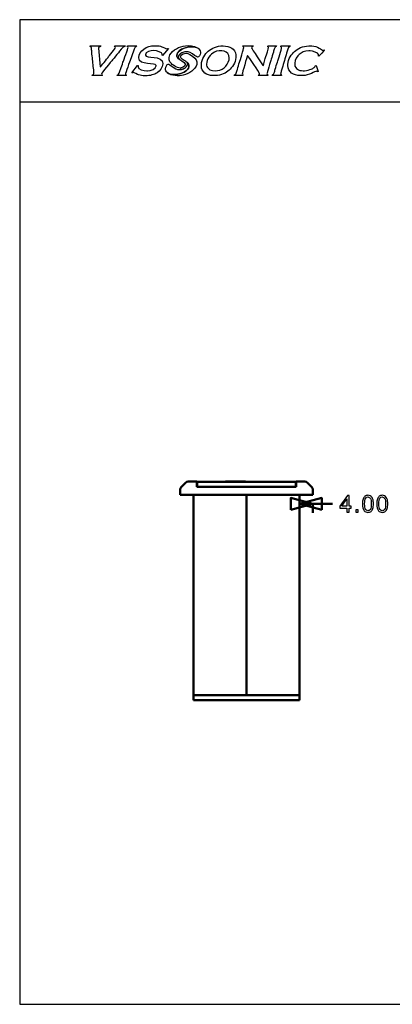
# Model space of a CAD drawing. Units: centimetres. Extents: x -40.5 to 21, y -14.8 to 14.8.
# Drawn here: x -21 to -9.8, y -14.8 to 14.8 of the extents above; entities that cross this region are included whole.
import ezdxf

# ---------------------------------------------------------------- set-up
doc = ezdxf.new("R2010")
doc.units = ezdxf.units.CM
doc.header["$MEASUREMENT"] = 0
doc.layers.add('layer 1', color=7, linetype='Continuous')

msp = doc.modelspace()

# ---------------------------------------------------------------- linework, layer by layer
at = {"layer": 'layer 1'}
msp.add_lwpolyline([(-21, -14.84849), (21, -14.84849), (21, 14.84849), (-21, 14.84849), (-21, -14.84849)], close=True, dxfattribs=at)
at = {"layer": 'layer 1', "color": 254}
msp.add_lwpolyline([(-21, 12.37375), (21, 12.37375), (21, 14.84849), (-21, 14.84849), (-21, 12.37375)], close=True, dxfattribs=at)
at = {"layer": 'layer 1'}
for points, knots in [([(-17.82284, 14.06015), (-17.82284, 14.06015), (-18.13164, 14.05989), (-18.13164, 14.05989), (-18.13164, 14.05989), (-18.13164, 14.05989), (-18.14175, 14.04038), (-18.14175, 14.04038), (-18.14175, 14.04038), (-18.12621, 14.03295), (-18.10704, 14.03384), (-18.10704, 14.01076), (-18.10704, 14.01076), (-18.10704, 13.98646), (-18.30581, 13.75183), (-18.33513, 13.71289), (-18.33513, 13.71289), (-18.36452, 13.67391), (-18.54806, 13.44124), (-18.56909, 13.42582), (-18.56909, 13.42582), (-18.56909, 13.42582), (-18.62216, 13.98579), (-18.62216, 13.98579), (-18.62216, 13.98579), (-18.62216, 13.98579), (-18.61826, 13.99111), (-18.61826, 13.99111), (-18.61826, 13.99111), (-18.61826, 14.04592), (-18.55783, 14.01838), (-18.55438, 14.05989), (-18.55438, 14.05989), (-18.55438, 14.05989), (-18.86403, 14.05989), (-18.86403, 14.05989), (-18.86403, 14.05989), (-18.8789, 14.05989), (-18.87764, 14.05413), (-18.87879, 14.04023), (-18.87879, 14.04023), (-18.8368, 14.03046), (-18.84066, 14.00872), (-18.83505, 13.96599), (-18.83505, 13.96599), (-18.83063, 13.93199), (-18.82613, 13.89315), (-18.82476, 13.8583), (-18.82476, 13.8583), (-18.82275, 13.80724), (-18.80922, 13.70129), (-18.80131, 13.65075), (-18.80131, 13.65075), (-18.79009, 13.57948), (-18.78849, 13.5091), (-18.78013, 13.436), (-18.78013, 13.436), (-18.77221, 13.36677), (-18.7608, 13.30397), (-18.7608, 13.2243), (-18.7608, 13.2243), (-18.7608, 13.18435), (-18.81677, 13.19439), (-18.82472, 13.16038), (-18.82472, 13.16038), (-18.82472, 13.16038), (-18.51012, 13.16038), (-18.51012, 13.16038), (-18.51012, 13.16038), (-18.51012, 13.16038), (-18.50607, 13.18027), (-18.50607, 13.18027), (-18.50607, 13.18027), (-18.51922, 13.18331), (-18.53468, 13.18766), (-18.53468, 13.2046), (-18.53468, 13.2046), (-18.53468, 13.23994), (-18.23926, 13.58896), (-18.19674, 13.63838), (-18.19674, 13.63838), (-18.13584, 13.70917), (-18.08199, 13.78011), (-18.02216, 13.85213), (-18.02216, 13.85213), (-17.98456, 13.89735), (-17.89088, 14.03882), (-17.82796, 14.04053), (-17.82796, 14.04053), (-17.82796, 14.04053), (-17.82284, 14.06015), (-17.82284, 14.06015)], [0, 0, 0, 0, 0.04166667, 0.04166667, 0.04166667, 0.04166667, 0.08333333, 0.08333333, 0.08333333, 0.08333333, 0.125, 0.125, 0.125, 0.125, 0.16666667, 0.16666667, 0.16666667, 0.16666667, 0.20833333, 0.20833333, 0.20833333, 0.20833333, 0.25, 0.25, 0.25, 0.25, 0.29166667, 0.29166667, 0.29166667, 0.29166667, 0.33333333, 0.33333333, 0.33333333, 0.33333333, 0.375, 0.375, 0.375, 0.375, 0.41666667, 0.41666667, 0.41666667, 0.41666667, 0.45833333, 0.45833333, 0.45833333, 0.45833333, 0.5, 0.5, 0.5, 0.5, 0.54166667, 0.54166667, 0.54166667, 0.54166667, 0.58333333, 0.58333333, 0.58333333, 0.58333333, 0.625, 0.625, 0.625, 0.625, 0.66666667, 0.66666667, 0.66666667, 0.66666667, 0.70833333, 0.70833333, 0.70833333, 0.70833333, 0.75, 0.75, 0.75, 0.75, 0.79166667, 0.79166667, 0.79166667, 0.79166667, 0.83333333, 0.83333333, 0.83333333, 0.83333333, 0.875, 0.875, 0.875, 0.875, 0.91666667, 0.91666667, 0.91666667, 0.91666667, 1, 1, 1, 1]), ([(-17.81213, 13.2046), (-17.81213, 13.22378), (-17.67438, 13.60311), (-17.65628, 13.64845), (-17.65628, 13.64845), (-17.62841, 13.71824), (-17.60188, 13.79843), (-17.57802, 13.87004), (-17.57802, 13.87004), (-17.56513, 13.90865), (-17.55324, 13.94547), (-17.53841, 13.98282), (-17.53841, 13.98282), (-17.51106, 14.05175), (-17.49107, 14.01199), (-17.46806, 14.05989), (-17.46806, 14.05989), (-17.46806, 14.05989), (-17.75316, 14.05989), (-17.75316, 14.05989), (-17.75316, 14.05989), (-17.75316, 14.05989), (-17.75866, 14.04042), (-17.75866, 14.04042), (-17.75866, 14.04042), (-17.74093, 14.03117), (-17.72856, 14.03276), (-17.72856, 14.00582), (-17.72856, 14.00582), (-17.72856, 13.99181), (-17.86613, 13.61872), (-17.88396, 13.56644), (-17.88396, 13.56644), (-17.9092, 13.49241), (-17.93785, 13.4237), (-17.96241, 13.34998), (-17.96241, 13.34998), (-17.97545, 13.31077), (-17.98534, 13.27777), (-18.00043, 13.24054), (-18.00043, 13.24054), (-18.02911, 13.16964), (-18.0646, 13.19803), (-18.06772, 13.16038), (-18.06772, 13.16038), (-18.06772, 13.16038), (-17.78757, 13.16038), (-17.78757, 13.16038), (-17.78757, 13.16038), (-17.78757, 13.16038), (-17.78292, 13.17525), (-17.78292, 13.17525), (-17.78292, 13.17525), (-17.78947, 13.18443), (-17.81213, 13.19658), (-17.81213, 13.2046)], [0, 0, 0, 0, 0.06666667, 0.06666667, 0.06666667, 0.06666667, 0.13333333, 0.13333333, 0.13333333, 0.13333333, 0.2, 0.2, 0.2, 0.2, 0.26666667, 0.26666667, 0.26666667, 0.26666667, 0.33333333, 0.33333333, 0.33333333, 0.33333333, 0.4, 0.4, 0.4, 0.4, 0.46666667, 0.46666667, 0.46666667, 0.46666667, 0.53333333, 0.53333333, 0.53333333, 0.53333333, 0.6, 0.6, 0.6, 0.6, 0.66666667, 0.66666667, 0.66666667, 0.66666667, 0.73333333, 0.73333333, 0.73333333, 0.73333333, 0.8, 0.8, 0.8, 0.8, 0.86666667, 0.86666667, 0.86666667, 0.86666667, 1, 1, 1, 1]), ([(-16.50839, 13.97506), (-16.5237, 13.9847), (-16.51065, 13.98288), (-16.52148, 13.98288), (-16.52148, 13.98288), (-16.53577, 13.98288), (-16.53435, 13.97324), (-16.55515, 13.97324), (-16.55515, 13.97324), (-16.55515, 13.97324), (-16.56478, 13.97324), (-16.56478, 13.97324), (-16.56478, 13.97324), (-16.58049, 13.97324), (-16.68506, 14.02338), (-16.71574, 14.03389), (-16.71574, 14.03389), (-16.76773, 14.05174), (-16.82409, 14.06461), (-16.89179, 14.06461), (-16.89179, 14.06461), (-16.89179, 14.06461), (-16.94469, 14.06461), (-16.94469, 14.06461), (-16.94469, 14.06461), (-17.16349, 14.06461), (-17.4064, 13.91278), (-17.4064, 13.70394), (-17.4064, 13.70394), (-17.4064, 13.70394), (-17.4064, 13.69431), (-17.4064, 13.69431), (-17.4064, 13.69431), (-17.4064, 13.45292), (-16.88699, 13.57029), (-16.88699, 13.46347), (-16.88699, 13.46347), (-16.88699, 13.46347), (-16.88699, 13.45867), (-16.88699, 13.45867), (-16.88699, 13.45867), (-16.88699, 13.36323), (-17.04056, 13.30477), (-17.14669, 13.30477), (-17.14669, 13.30477), (-17.14669, 13.30477), (-17.16593, 13.30477), (-17.16593, 13.30477), (-17.16593, 13.30477), (-17.25486, 13.30477), (-17.43043, 13.35429), (-17.43043, 13.4298), (-17.43043, 13.4298), (-17.43043, 13.44638), (-17.42687, 13.44842), (-17.42563, 13.46347), (-17.42563, 13.46347), (-17.42563, 13.46347), (-17.44468, 13.46885), (-17.44468, 13.46885), (-17.44468, 13.46885), (-17.44468, 13.46885), (-17.61593, 13.24925), (-17.61593, 13.24925), (-17.61593, 13.24925), (-17.61593, 13.24925), (-17.59866, 13.24248), (-17.59866, 13.24248), (-17.59866, 13.24248), (-17.59211, 13.24576), (-17.57306, 13.25666), (-17.5651, 13.25666), (-17.5651, 13.25666), (-17.56434, 13.25666), (-17.43879, 13.1922), (-17.41189, 13.18384), (-17.41189, 13.18384), (-17.3587, 13.16726), (-17.28969, 13.15566), (-17.21883, 13.15566), (-17.21883, 13.15566), (-17.21883, 13.15566), (-17.20919, 13.15566), (-17.20919, 13.15566), (-17.20919, 13.15566), (-17.06852, 13.15566), (-16.94076, 13.19191), (-16.85525, 13.24896), (-16.85525, 13.24896), (-16.78086, 13.29859), (-16.68498, 13.40133), (-16.68498, 13.52117), (-16.68498, 13.52117), (-16.68498, 13.52117), (-16.68498, 13.52597), (-16.68498, 13.52597), (-16.68498, 13.52597), (-16.68498, 13.79673), (-17.20919, 13.65817), (-17.20919, 13.78087), (-17.20919, 13.78087), (-17.20919, 13.78087), (-17.20919, 13.78567), (-17.20919, 13.78567), (-17.20919, 13.78567), (-17.20919, 13.87573), (-17.05431, 13.91555), (-16.94952, 13.91555), (-16.94952, 13.91555), (-16.86932, 13.91555), (-16.69942, 13.86243), (-16.69942, 13.80491), (-16.69942, 13.80491), (-16.69942, 13.80491), (-16.69942, 13.80011), (-16.69942, 13.80011), (-16.69942, 13.80011), (-16.69942, 13.78713), (-16.70171, 13.78684), (-16.70425, 13.77608), (-16.70425, 13.77608), (-16.70425, 13.77608), (-16.68876, 13.76557), (-16.68876, 13.76557), (-16.68876, 13.76557), (-16.68876, 13.76557), (-16.50839, 13.97506), (-16.50839, 13.97506)], [0, 0, 0, 0, 0.03030303, 0.03030303, 0.03030303, 0.03030303, 0.06060606, 0.06060606, 0.06060606, 0.06060606, 0.09090909, 0.09090909, 0.09090909, 0.09090909, 0.12121212, 0.12121212, 0.12121212, 0.12121212, 0.15151515, 0.15151515, 0.15151515, 0.15151515, 0.18181818, 0.18181818, 0.18181818, 0.18181818, 0.21212121, 0.21212121, 0.21212121, 0.21212121, 0.24242424, 0.24242424, 0.24242424, 0.24242424, 0.27272727, 0.27272727, 0.27272727, 0.27272727, 0.3030303, 0.3030303, 0.3030303, 0.3030303, 0.33333333, 0.33333333, 0.33333333, 0.33333333, 0.36363636, 0.36363636, 0.36363636, 0.36363636, 0.39393939, 0.39393939, 0.39393939, 0.39393939, 0.42424242, 0.42424242, 0.42424242, 0.42424242, 0.45454545, 0.45454545, 0.45454545, 0.45454545, 0.48484848, 0.48484848, 0.48484848, 0.48484848, 0.51515152, 0.51515152, 0.51515152, 0.51515152, 0.54545455, 0.54545455, 0.54545455, 0.54545455, 0.57575758, 0.57575758, 0.57575758, 0.57575758, 0.60606061, 0.60606061, 0.60606061, 0.60606061, 0.63636364, 0.63636364, 0.63636364, 0.63636364, 0.66666667, 0.66666667, 0.66666667, 0.66666667, 0.6969697, 0.6969697, 0.6969697, 0.6969697, 0.72727273, 0.72727273, 0.72727273, 0.72727273, 0.75757576, 0.75757576, 0.75757576, 0.75757576, 0.78787879, 0.78787879, 0.78787879, 0.78787879, 0.81818182, 0.81818182, 0.81818182, 0.81818182, 0.84848485, 0.84848485, 0.84848485, 0.84848485, 0.87878788, 0.87878788, 0.87878788, 0.87878788, 0.90909091, 0.90909091, 0.90909091, 0.90909091, 0.93939394, 0.93939394, 0.93939394, 0.93939394, 1, 1, 1, 1]), ([(-15.99916, 14.06276), (-16.17805, 14.04665), (-16.39347, 13.93537), (-16.46876, 13.78386), (-16.46876, 13.78386), (-16.51898, 13.68276), (-16.49771, 13.58974), (-16.42471, 13.52273), (-16.42471, 13.52273), (-16.35643, 13.46006), (-16.22048, 13.37091), (-16.12801, 13.39259), (-16.12801, 13.39259), (-16.04258, 13.41264), (-15.95137, 13.48384), (-16.03899, 13.55558), (-16.03899, 13.55558), (-16.0779, 13.58744), (-16.14044, 13.62148), (-16.17455, 13.64426), (-16.17455, 13.64426), (-16.1797, 13.6477), (-16.18434, 13.65137), (-16.18849, 13.65525), (-16.18849, 13.65525), (-16.18849, 13.65525), (-16.18849, 13.65524), (-16.18849, 13.65524), (-16.18849, 13.65524), (-16.21409, 13.66207), (-16.25545, 13.71903), (-16.25545, 13.75017), (-16.25545, 13.75017), (-16.25545, 13.75017), (-16.25545, 13.77473), (-16.25545, 13.77473), (-16.25545, 13.77473), (-16.25545, 13.97404), (-15.84854, 14.0823), (-15.64907, 14.00439), (-15.64907, 14.00439), (-15.7487, 14.06535), (-15.88536, 14.07301), (-15.99916, 14.06276)], [0, 0, 0, 0, 0.08333333, 0.08333333, 0.08333333, 0.08333333, 0.16666667, 0.16666667, 0.16666667, 0.16666667, 0.25, 0.25, 0.25, 0.25, 0.33333333, 0.33333333, 0.33333333, 0.33333333, 0.41666667, 0.41666667, 0.41666667, 0.41666667, 0.5, 0.5, 0.5, 0.5, 0.58333333, 0.58333333, 0.58333333, 0.58333333, 0.66666667, 0.66666667, 0.66666667, 0.66666667, 0.75, 0.75, 0.75, 0.75, 0.83333333, 0.83333333, 0.83333333, 0.83333333, 1, 1, 1, 1]), ([(-15.09703, 13.16039), (-14.93048, 13.16039), (-14.76645, 13.24232), (-14.68291, 13.32627), (-14.68291, 13.32627), (-14.59986, 13.4098), (-14.48262, 13.54507), (-14.48262, 13.70601), (-14.48262, 13.70601), (-14.48262, 13.70601), (-14.48262, 13.78464), (-14.48262, 13.78464), (-14.48262, 13.78464), (-14.48262, 13.86818), (-14.55416, 13.95491), (-14.60544, 13.99118), (-14.60544, 13.99118), (-14.664, 14.03262), (-14.76612, 14.05989), (-14.866, 14.05989), (-14.866, 14.05989), (-15.06507, 14.05989), (-15.20145, 13.98698), (-15.31424, 13.89862), (-15.31424, 13.89862), (-15.40112, 13.83054), (-15.51977, 13.65365), (-15.51977, 13.49955), (-15.51977, 13.49955), (-15.51977, 13.49955), (-15.51977, 13.45532), (-15.51977, 13.45532), (-15.51977, 13.45532), (-15.51977, 13.27402), (-15.35979, 13.16039), (-15.1757, 13.16039), (-15.1757, 13.16039), (-15.1757, 13.16039), (-15.09703, 13.16039), (-15.09703, 13.16039)], [0, 0, 0, 0, 0.09090909, 0.09090909, 0.09090909, 0.09090909, 0.18181818, 0.18181818, 0.18181818, 0.18181818, 0.27272727, 0.27272727, 0.27272727, 0.27272727, 0.36363636, 0.36363636, 0.36363636, 0.36363636, 0.45454545, 0.45454545, 0.45454545, 0.45454545, 0.54545455, 0.54545455, 0.54545455, 0.54545455, 0.63636364, 0.63636364, 0.63636364, 0.63636364, 0.72727273, 0.72727273, 0.72727273, 0.72727273, 0.81818182, 0.81818182, 0.81818182, 0.81818182, 1, 1, 1, 1]), ([(-14.00549, 14.00063), (-14.00549, 14.03546), (-13.96333, 14.01872), (-13.95976, 14.06161), (-13.95976, 14.06161), (-13.95976, 14.06161), (-14.25435, 14.06161), (-14.25435, 14.06161), (-14.25435, 14.06161), (-14.26606, 14.06161), (-14.2696, 14.05807), (-14.2696, 14.04636), (-14.2696, 14.04636), (-14.2696, 14.02309), (-14.24421, 14.03615), (-14.24421, 14.0108), (-14.24421, 14.0108), (-14.24421, 14.0108), (-14.24421, 14.00574), (-14.24421, 14.00574), (-14.24421, 14.00574), (-14.24421, 13.97859), (-14.35499, 13.61058), (-14.37062, 13.56834), (-14.37062, 13.56834), (-14.39608, 13.4993), (-14.40829, 13.41678), (-14.43517, 13.34847), (-14.43517, 13.34847), (-14.44634, 13.32013), (-14.46028, 13.26768), (-14.46766, 13.23872), (-14.46766, 13.23872), (-14.48597, 13.16692), (-14.52763, 13.20846), (-14.52863, 13.16258), (-14.52863, 13.16258), (-14.52863, 13.16258), (-14.26453, 13.16258), (-14.26453, 13.16258), (-14.26453, 13.16258), (-14.26453, 13.16258), (-14.26034, 13.18312), (-14.26034, 13.18312), (-14.26034, 13.18312), (-14.27394, 13.18627), (-14.28991, 13.19072), (-14.28991, 13.20827), (-14.28991, 13.20827), (-14.28991, 13.23223), (-14.14154, 13.73748), (-14.12737, 13.76701), (-14.12737, 13.76701), (-14.1011, 13.74939), (-13.7617, 13.24137), (-13.7617, 13.21845), (-13.7617, 13.21845), (-13.7617, 13.17348), (-13.7923, 13.20562), (-13.80232, 13.16258), (-13.80232, 13.16258), (-13.80232, 13.16258), (-13.5128, 13.16258), (-13.5128, 13.16258), (-13.5128, 13.16258), (-13.51372, 13.20455), (-13.54329, 13.18378), (-13.54329, 13.21338), (-13.54329, 13.21338), (-13.54329, 13.2416), (-13.43208, 13.59069), (-13.41427, 13.65324), (-13.41427, 13.65324), (-13.39246, 13.72984), (-13.37076, 13.79623), (-13.34834, 13.87173), (-13.34834, 13.87173), (-13.33701, 13.90997), (-13.32599, 13.94779), (-13.31574, 13.98135), (-13.31574, 13.98135), (-13.29377, 14.05347), (-13.26421, 14.01173), (-13.25376, 14.0565), (-13.25376, 14.0565), (-13.25376, 14.0565), (-13.50773, 14.0565), (-13.50773, 14.0565), (-13.50773, 14.0565), (-13.51944, 14.0565), (-13.52297, 14.05297), (-13.52297, 14.04129), (-13.52297, 14.04129), (-13.52297, 14.02697), (-13.49248, 14.03404), (-13.49248, 14.00574), (-13.49248, 14.00574), (-13.49248, 13.98358), (-13.55995, 13.77523), (-13.57189, 13.73464), (-13.57189, 13.73464), (-13.58948, 13.67482), (-13.64589, 13.51097), (-13.64996, 13.46224), (-13.64996, 13.46224), (-13.67837, 13.48309), (-14.00549, 13.97636), (-14.00549, 14.00063)], [0, 0, 0, 0, 0.03571429, 0.03571429, 0.03571429, 0.03571429, 0.07142857, 0.07142857, 0.07142857, 0.07142857, 0.10714286, 0.10714286, 0.10714286, 0.10714286, 0.14285714, 0.14285714, 0.14285714, 0.14285714, 0.17857143, 0.17857143, 0.17857143, 0.17857143, 0.21428571, 0.21428571, 0.21428571, 0.21428571, 0.25, 0.25, 0.25, 0.25, 0.28571429, 0.28571429, 0.28571429, 0.28571429, 0.32142857, 0.32142857, 0.32142857, 0.32142857, 0.35714286, 0.35714286, 0.35714286, 0.35714286, 0.39285714, 0.39285714, 0.39285714, 0.39285714, 0.42857143, 0.42857143, 0.42857143, 0.42857143, 0.46428571, 0.46428571, 0.46428571, 0.46428571, 0.5, 0.5, 0.5, 0.5, 0.53571429, 0.53571429, 0.53571429, 0.53571429, 0.57142857, 0.57142857, 0.57142857, 0.57142857, 0.60714286, 0.60714286, 0.60714286, 0.60714286, 0.64285714, 0.64285714, 0.64285714, 0.64285714, 0.67857143, 0.67857143, 0.67857143, 0.67857143, 0.71428571, 0.71428571, 0.71428571, 0.71428571, 0.75, 0.75, 0.75, 0.75, 0.78571429, 0.78571429, 0.78571429, 0.78571429, 0.82142857, 0.82142857, 0.82142857, 0.82142857, 0.85714286, 0.85714286, 0.85714286, 0.85714286, 0.89285714, 0.89285714, 0.89285714, 0.89285714, 0.92857143, 0.92857143, 0.92857143, 0.92857143, 1, 1, 1, 1]), ([(-13.13223, 14.03619), (-13.11775, 14.03281), (-13.10174, 14.02835), (-13.10174, 14.0108), (-13.10174, 14.0108), (-13.10174, 13.95605), (-13.20499, 13.64656), (-13.22684, 13.5721), (-13.22684, 13.5721), (-13.24904, 13.49657), (-13.27065, 13.42749), (-13.29174, 13.35258), (-13.29174, 13.35258), (-13.30287, 13.31302), (-13.31193, 13.28119), (-13.3233, 13.24191), (-13.3233, 13.24191), (-13.34496, 13.16711), (-13.3852, 13.20708), (-13.3862, 13.16258), (-13.3862, 13.16258), (-13.3862, 13.16258), (-13.11698, 13.16258), (-13.11698, 13.16258), (-13.11698, 13.16258), (-13.10869, 13.16258), (-13.10174, 13.16561), (-13.10174, 13.17272), (-13.10174, 13.17272), (-13.10174, 13.1971), (-13.13161, 13.17921), (-13.13184, 13.21315), (-13.13184, 13.21315), (-13.13192, 13.22444), (-13.11998, 13.2575), (-13.11668, 13.27397), (-13.11668, 13.27397), (-13.11042, 13.30515), (-13.09137, 13.35384), (-13.08242, 13.38702), (-13.08242, 13.38702), (-13.06127, 13.46531), (-13.0385, 13.53866), (-13.01469, 13.61392), (-13.01469, 13.61392), (-12.991, 13.68868), (-12.97353, 13.7669), (-12.9488, 13.84262), (-12.9488, 13.84262), (-12.92522, 13.91473), (-12.91965, 14.01944), (-12.84881, 14.03646), (-12.84881, 14.03646), (-12.84881, 14.03646), (-12.8427, 14.06161), (-12.8427, 14.06161), (-12.8427, 14.06161), (-12.8427, 14.06161), (-13.11191, 14.06161), (-13.11191, 14.06161), (-13.11191, 14.06161), (-13.13, 14.06161), (-13.12539, 14.05043), (-13.13223, 14.03619)], [0, 0, 0, 0, 0.05882353, 0.05882353, 0.05882353, 0.05882353, 0.11764706, 0.11764706, 0.11764706, 0.11764706, 0.17647059, 0.17647059, 0.17647059, 0.17647059, 0.23529412, 0.23529412, 0.23529412, 0.23529412, 0.29411765, 0.29411765, 0.29411765, 0.29411765, 0.35294118, 0.35294118, 0.35294118, 0.35294118, 0.41176471, 0.41176471, 0.41176471, 0.41176471, 0.47058824, 0.47058824, 0.47058824, 0.47058824, 0.52941176, 0.52941176, 0.52941176, 0.52941176, 0.58823529, 0.58823529, 0.58823529, 0.58823529, 0.64705882, 0.64705882, 0.64705882, 0.64705882, 0.70588235, 0.70588235, 0.70588235, 0.70588235, 0.76470588, 0.76470588, 0.76470588, 0.76470588, 0.82352941, 0.82352941, 0.82352941, 0.82352941, 0.88235294, 0.88235294, 0.88235294, 0.88235294, 1, 1, 1, 1]), ([(-11.98071, 13.74728), (-11.96471, 13.75798), (-11.80808, 13.92174), (-11.80808, 13.92976), (-11.80808, 13.92976), (-11.80808, 13.95183), (-11.84167, 13.92483), (-11.85249, 13.92483), (-11.85249, 13.92483), (-11.89022, 13.92483), (-12.01799, 14.05798), (-12.19278, 14.05798), (-12.19278, 14.05798), (-12.19278, 14.05798), (-12.28156, 14.05798), (-12.28156, 14.05798), (-12.28156, 14.05798), (-12.44908, 14.05798), (-12.62428, 13.97591), (-12.70694, 13.89154), (-12.70694, 13.89154), (-12.7927, 13.80399), (-12.90791, 13.67022), (-12.90791, 13.50068), (-12.90791, 13.50068), (-12.90791, 13.50068), (-12.90791, 13.47108), (-12.90791, 13.47108), (-12.90791, 13.47108), (-12.90791, 13.26851), (-12.74352, 13.16038), (-12.538, 13.16038), (-12.538, 13.16038), (-12.538, 13.16038), (-12.45911, 13.16038), (-12.45911, 13.16038), (-12.45911, 13.16038), (-12.27559, 13.16038), (-12.10155, 13.29353), (-12.03496, 13.29353), (-12.03496, 13.29353), (-12.02176, 13.29353), (-12.02038, 13.28641), (-12.01523, 13.27876), (-12.01523, 13.27876), (-12.01523, 13.27876), (-11.99566, 13.28887), (-11.99566, 13.28887), (-11.99566, 13.28887), (-11.99566, 13.28887), (-12.06001, 13.47093), (-12.06001, 13.47093), (-12.06001, 13.47093), (-12.09219, 13.46839), (-12.08056, 13.43092), (-12.12068, 13.40393), (-12.12068, 13.40393), (-12.14655, 13.38655), (-12.17478, 13.37313), (-12.20561, 13.3606), (-12.20561, 13.3606), (-12.25665, 13.33991), (-12.33715, 13.30833), (-12.40486, 13.30833), (-12.40486, 13.30833), (-12.40486, 13.30833), (-12.44923, 13.30833), (-12.44923, 13.30833), (-12.44923, 13.30833), (-12.5191, 13.30833), (-12.58129, 13.32406), (-12.62197, 13.35262), (-12.62197, 13.35262), (-12.65206, 13.37373), (-12.70567, 13.43797), (-12.70567, 13.48588), (-12.70567, 13.48588), (-12.70567, 13.48588), (-12.70567, 13.54013), (-12.70567, 13.54013), (-12.70567, 13.54013), (-12.70567, 13.63681), (-12.62402, 13.76018), (-12.56761, 13.80153), (-12.56761, 13.80153), (-12.48938, 13.85884), (-12.41843, 13.91003), (-12.28156, 13.91003), (-12.28156, 13.91003), (-12.28156, 13.91003), (-12.24211, 13.91003), (-12.24211, 13.91003), (-12.24211, 13.91003), (-12.16266, 13.91003), (-11.99059, 13.84892), (-11.99059, 13.79661), (-11.99059, 13.79661), (-11.99059, 13.79661), (-11.99059, 13.78181), (-11.99059, 13.78181), (-11.99059, 13.78181), (-11.99059, 13.76846), (-11.99294, 13.7682), (-11.99551, 13.75713), (-11.99551, 13.75713), (-11.99551, 13.75713), (-11.98071, 13.74728), (-11.98071, 13.74728)], [0, 0, 0, 0, 0.03571429, 0.03571429, 0.03571429, 0.03571429, 0.07142857, 0.07142857, 0.07142857, 0.07142857, 0.10714286, 0.10714286, 0.10714286, 0.10714286, 0.14285714, 0.14285714, 0.14285714, 0.14285714, 0.17857143, 0.17857143, 0.17857143, 0.17857143, 0.21428571, 0.21428571, 0.21428571, 0.21428571, 0.25, 0.25, 0.25, 0.25, 0.28571429, 0.28571429, 0.28571429, 0.28571429, 0.32142857, 0.32142857, 0.32142857, 0.32142857, 0.35714286, 0.35714286, 0.35714286, 0.35714286, 0.39285714, 0.39285714, 0.39285714, 0.39285714, 0.42857143, 0.42857143, 0.42857143, 0.42857143, 0.46428571, 0.46428571, 0.46428571, 0.46428571, 0.5, 0.5, 0.5, 0.5, 0.53571429, 0.53571429, 0.53571429, 0.53571429, 0.57142857, 0.57142857, 0.57142857, 0.57142857, 0.60714286, 0.60714286, 0.60714286, 0.60714286, 0.64285714, 0.64285714, 0.64285714, 0.64285714, 0.67857143, 0.67857143, 0.67857143, 0.67857143, 0.71428571, 0.71428571, 0.71428571, 0.71428571, 0.75, 0.75, 0.75, 0.75, 0.78571429, 0.78571429, 0.78571429, 0.78571429, 0.82142857, 0.82142857, 0.82142857, 0.82142857, 0.85714286, 0.85714286, 0.85714286, 0.85714286, 0.89285714, 0.89285714, 0.89285714, 0.89285714, 0.92857143, 0.92857143, 0.92857143, 0.92857143, 1, 1, 1, 1]), ([(-16.54924, 13.25413), (-16.54585, 13.25092), (-16.5424, 13.24785), (-16.53891, 13.24492), (-16.53891, 13.24492), (-16.42828, 13.15209), (-16.20835, 13.14261), (-16.06609, 13.17689), (-16.06609, 13.17689), (-15.8857, 13.22035), (-15.69717, 13.34511), (-15.66172, 13.50122), (-15.66172, 13.50122), (-15.63792, 13.6061), (-15.68495, 13.67746), (-15.77571, 13.73839), (-15.77571, 13.73839), (-15.818, 13.76678), (-15.91748, 13.83865), (-15.9753, 13.83865), (-15.9753, 13.83865), (-15.9753, 13.83865), (-15.9802, 13.83865), (-15.9802, 13.83865), (-15.9802, 13.83865), (-16.03655, 13.83865), (-16.11925, 13.80406), (-16.14158, 13.75869), (-16.14158, 13.75869), (-16.16294, 13.71531), (-16.1334, 13.68407), (-16.0996, 13.65903), (-16.0996, 13.65903), (-16.06556, 13.63381), (-16.0205, 13.60815), (-15.98946, 13.58853), (-15.98946, 13.58853), (-15.97935, 13.58215), (-15.97056, 13.57556), (-15.96316, 13.56866), (-15.96316, 13.56866), (-15.96316, 13.56866), (-15.96317, 13.56868), (-15.96317, 13.56868), (-15.96317, 13.56868), (-15.93376, 13.56082), (-15.90356, 13.51545), (-15.89766, 13.47414), (-15.89766, 13.47414), (-15.88812, 13.40719), (-15.91183, 13.36279), (-15.96529, 13.31955), (-15.96529, 13.31955), (-16.05511, 13.24688), (-16.213, 13.19473), (-16.31446, 13.19473), (-16.31446, 13.19473), (-16.31446, 13.19473), (-16.37344, 13.19473), (-16.37344, 13.19473), (-16.37344, 13.19473), (-16.43189, 13.19473), (-16.50176, 13.21431), (-16.54924, 13.25413)], [0, 0, 0, 0, 0.05882353, 0.05882353, 0.05882353, 0.05882353, 0.11764706, 0.11764706, 0.11764706, 0.11764706, 0.17647059, 0.17647059, 0.17647059, 0.17647059, 0.23529412, 0.23529412, 0.23529412, 0.23529412, 0.29411765, 0.29411765, 0.29411765, 0.29411765, 0.35294118, 0.35294118, 0.35294118, 0.35294118, 0.41176471, 0.41176471, 0.41176471, 0.41176471, 0.47058824, 0.47058824, 0.47058824, 0.47058824, 0.52941176, 0.52941176, 0.52941176, 0.52941176, 0.58823529, 0.58823529, 0.58823529, 0.58823529, 0.64705882, 0.64705882, 0.64705882, 0.64705882, 0.70588235, 0.70588235, 0.70588235, 0.70588235, 0.76470588, 0.76470588, 0.76470588, 0.76470588, 0.82352941, 0.82352941, 0.82352941, 0.82352941, 0.88235294, 0.88235294, 0.88235294, 0.88235294, 1, 1, 1, 1]), ([(-15.63717, 13.71586), (-15.63679, 13.71579), (-15.63645, 13.71576), (-15.63614, 13.71576), (-15.63614, 13.71576), (-15.63555, 13.71576), (-15.63496, 13.71578), (-15.63437, 13.71582), (-15.63437, 13.71582), (-15.63495, 13.71578), (-15.63555, 13.71576), (-15.63614, 13.71576), (-15.63614, 13.71576), (-15.63644, 13.71576), (-15.63679, 13.71579), (-15.63717, 13.71586)], [0, 0, 0, 0, 0.2, 0.2, 0.2, 0.2, 0.4, 0.4, 0.4, 0.4, 0.6, 0.6, 0.6, 0.6, 1, 1, 1, 1]), ([(-14.83509, 13.89934), (-14.7417, 13.87625), (-14.67924, 13.80549), (-14.67924, 13.70107), (-14.67924, 13.70107), (-14.67924, 13.51822), (-14.84262, 13.34286), (-15.03028, 13.31247), (-15.03028, 13.31247), (-15.12701, 13.29681), (-15.25462, 13.30618), (-15.3197, 13.3825), (-15.3197, 13.3825), (-15.34783, 13.41549), (-15.36426, 13.45844), (-15.36426, 13.5094), (-15.36426, 13.5094), (-15.36426, 13.65622), (-15.258, 13.80609), (-15.12561, 13.87235), (-15.12561, 13.87235), (-15.05013, 13.91012), (-14.92173, 13.92075), (-14.83509, 13.89934)], [0, 0, 0, 0, 0.14285714, 0.14285714, 0.14285714, 0.14285714, 0.28571429, 0.28571429, 0.28571429, 0.28571429, 0.42857143, 0.42857143, 0.42857143, 0.42857143, 0.57142857, 0.57142857, 0.57142857, 0.57142857, 0.71428571, 0.71428571, 0.71428571, 0.71428571, 1, 1, 1, 1]), ([(-16.60447, 13.36679), (-16.60447, 13.36542), (-16.60444, 13.36406), (-16.60439, 13.36271), (-16.60439, 13.36271), (-16.60443, 13.36406), (-16.60447, 13.36542), (-16.60447, 13.36679)], [0, 0, 0, 0, 0.33333333, 0.33333333, 0.33333333, 0.33333333, 1, 1, 1, 1]), ([(-16.0665, 13.36531), (-16.09816, 13.35269), (-16.1321, 13.34492), (-16.1641, 13.34279), (-16.1641, 13.34279), (-16.13191, 13.3449), (-16.09798, 13.35265), (-16.0665, 13.36531)], [0, 0, 0, 0, 0.33333333, 0.33333333, 0.33333333, 0.33333333, 1, 1, 1, 1])]:
    msp.add_open_spline(points, degree=3, knots=knots, dxfattribs=at)
at = {"layer": 'layer 1', "color": 117}
for points, knots in [([(-16.18849, 13.65525), (-16.22935, 13.69339), (-16.22294, 13.75111), (-16.18444, 13.79373), (-16.18444, 13.79373), (-16.158, 13.823), (-16.11775, 13.84692), (-16.07439, 13.86272), (-16.07439, 13.86272), (-15.99542, 13.89149), (-15.9358, 13.89305), (-15.86214, 13.85579), (-15.86214, 13.85579), (-15.77153, 13.80996), (-15.66035, 13.72159), (-15.63804, 13.71604), (-15.63804, 13.71604), (-15.63804, 13.71604), (-15.63794, 13.71601), (-15.63794, 13.71601), (-15.63794, 13.71601), (-15.63767, 13.71595), (-15.63741, 13.71589), (-15.63717, 13.71586), (-15.63717, 13.71586), (-15.63679, 13.71579), (-15.63644, 13.71576), (-15.63614, 13.71576), (-15.63614, 13.71576), (-15.63555, 13.71576), (-15.63496, 13.71578), (-15.63437, 13.71582), (-15.63437, 13.71582), (-15.63437, 13.71582), (-15.63337, 13.7159), (-15.63337, 13.7159), (-15.63337, 13.7159), (-15.63337, 13.7159), (-15.6326, 13.71598), (-15.6326, 13.71598), (-15.6326, 13.71598), (-15.59715, 13.72034), (-15.55749, 13.78849), (-15.54922, 13.83667), (-15.54922, 13.83667), (-15.54019, 13.8893), (-15.56136, 13.92991), (-15.59995, 13.96681), (-15.59995, 13.96681), (-15.61327, 13.97955), (-15.62779, 13.99081), (-15.64324, 14.00074), (-15.64324, 14.00074), (-15.64517, 14.00198), (-15.64711, 14.00319), (-15.64907, 14.00439), (-15.64907, 14.00439), (-15.65331, 14.00605), (-15.65765, 14.00762), (-15.66207, 14.00911), (-15.66207, 14.00911), (-15.86566, 14.07765), (-16.25545, 13.96981), (-16.25545, 13.77473), (-16.25545, 13.77473), (-16.25545, 13.77473), (-16.25545, 13.75017), (-16.25545, 13.75017), (-16.25545, 13.75017), (-16.25545, 13.71903), (-16.21409, 13.66207), (-16.18849, 13.65524), (-16.18849, 13.65524), (-16.18849, 13.65524), (-16.18849, 13.65525), (-16.18849, 13.65525)], [0, 0, 0, 0, 0.05, 0.05, 0.05, 0.05, 0.1, 0.1, 0.1, 0.1, 0.15, 0.15, 0.15, 0.15, 0.2, 0.2, 0.2, 0.2, 0.25, 0.25, 0.25, 0.25, 0.3, 0.3, 0.3, 0.3, 0.35, 0.35, 0.35, 0.35, 0.4, 0.4, 0.4, 0.4, 0.45, 0.45, 0.45, 0.45, 0.5, 0.5, 0.5, 0.5, 0.55, 0.55, 0.55, 0.55, 0.6, 0.6, 0.6, 0.6, 0.65, 0.65, 0.65, 0.65, 0.7, 0.7, 0.7, 0.7, 0.75, 0.75, 0.75, 0.75, 0.8, 0.8, 0.8, 0.8, 0.85, 0.85, 0.85, 0.85, 0.9, 0.9, 0.9, 0.9, 1, 1, 1, 1]), ([(-16.37344, 13.19473), (-16.37344, 13.19473), (-16.31446, 13.19473), (-16.31446, 13.19473), (-16.31446, 13.19473), (-16.213, 13.19473), (-16.05511, 13.24688), (-15.96529, 13.31955), (-15.96529, 13.31955), (-15.91183, 13.36279), (-15.88812, 13.40719), (-15.89766, 13.47414), (-15.89766, 13.47414), (-15.90356, 13.51545), (-15.93376, 13.56082), (-15.96317, 13.56868), (-15.96317, 13.56868), (-15.96317, 13.56868), (-15.96316, 13.56866), (-15.96316, 13.56866), (-15.96316, 13.56866), (-15.93325, 13.54082), (-15.92612, 13.50794), (-15.94797, 13.46281), (-15.94797, 13.46281), (-15.96835, 13.42071), (-16.01241, 13.38762), (-16.06275, 13.36683), (-16.06275, 13.36683), (-16.06275, 13.36683), (-16.06413, 13.36627), (-16.06413, 13.36627), (-16.06413, 13.36627), (-16.06413, 13.36627), (-16.0665, 13.36531), (-16.0665, 13.36531), (-16.0665, 13.36531), (-16.09798, 13.35265), (-16.13191, 13.3449), (-16.1641, 13.34279), (-16.1641, 13.34279), (-16.1641, 13.34279), (-16.1654, 13.3427), (-16.1654, 13.3427), (-16.1654, 13.3427), (-16.1654, 13.3427), (-16.16842, 13.34253), (-16.16842, 13.34253), (-16.16842, 13.34253), (-16.16842, 13.34253), (-16.16993, 13.34246), (-16.16993, 13.34246), (-16.16993, 13.34246), (-16.16993, 13.34246), (-16.17277, 13.34235), (-16.17277, 13.34235), (-16.17277, 13.34235), (-16.17277, 13.34235), (-16.17508, 13.34228), (-16.17508, 13.34228), (-16.17508, 13.34228), (-16.17508, 13.34228), (-16.17722, 13.34223), (-16.17722, 13.34223), (-16.17722, 13.34223), (-16.17873, 13.3422), (-16.18023, 13.34219), (-16.18173, 13.34219), (-16.18173, 13.34219), (-16.18173, 13.34219), (-16.20633, 13.34219), (-16.20633, 13.34219), (-16.20633, 13.34219), (-16.29648, 13.34219), (-16.48793, 13.50933), (-16.52089, 13.50933), (-16.52089, 13.50933), (-16.55281, 13.50933), (-16.60447, 13.4219), (-16.60447, 13.36679), (-16.60447, 13.36679), (-16.60447, 13.36542), (-16.60443, 13.36406), (-16.60439, 13.36271), (-16.60439, 13.36271), (-16.60293, 13.3195), (-16.57836, 13.2817), (-16.54924, 13.25413), (-16.54924, 13.25413), (-16.50176, 13.21431), (-16.43189, 13.19473), (-16.37344, 13.19473)], [0, 0, 0, 0, 0.04166667, 0.04166667, 0.04166667, 0.04166667, 0.08333333, 0.08333333, 0.08333333, 0.08333333, 0.125, 0.125, 0.125, 0.125, 0.16666667, 0.16666667, 0.16666667, 0.16666667, 0.20833333, 0.20833333, 0.20833333, 0.20833333, 0.25, 0.25, 0.25, 0.25, 0.29166667, 0.29166667, 0.29166667, 0.29166667, 0.33333333, 0.33333333, 0.33333333, 0.33333333, 0.375, 0.375, 0.375, 0.375, 0.41666667, 0.41666667, 0.41666667, 0.41666667, 0.45833333, 0.45833333, 0.45833333, 0.45833333, 0.5, 0.5, 0.5, 0.5, 0.54166667, 0.54166667, 0.54166667, 0.54166667, 0.58333333, 0.58333333, 0.58333333, 0.58333333, 0.625, 0.625, 0.625, 0.625, 0.66666667, 0.66666667, 0.66666667, 0.66666667, 0.70833333, 0.70833333, 0.70833333, 0.70833333, 0.75, 0.75, 0.75, 0.75, 0.79166667, 0.79166667, 0.79166667, 0.79166667, 0.83333333, 0.83333333, 0.83333333, 0.83333333, 0.875, 0.875, 0.875, 0.875, 0.91666667, 0.91666667, 0.91666667, 0.91666667, 1, 1, 1, 1])]:
    msp.add_open_spline(points, degree=3, knots=knots, dxfattribs=at)
at = {"layer": 'layer 1', "color": 250, "lineweight": 50}
for points in [[(-16.12811, 0.7503), (-16.12811, 0.7503), (-15.98669, 0.8928), (-15.98669, 0.8928)], [(-15.98669, 0.8928), (-15.96794, 0.91169), (-15.9425, 0.92231), (-15.91598, 0.92231)], [(-15.6574, 0.92231), (-15.6574, 0.92231), (-15.91598, 0.92231), (-15.91598, 0.92231)], [(-15.6574, 0.92231), (-15.6574, 0.92231), (-15.6574, 0.75605), (-15.6574, 0.75605)], [(-15.6474, 0.75605), (-15.6474, 0.75605), (-15.6474, 0.9072), (-15.6474, 0.9072)], [(-15.6474, 0.9072), (-15.6474, 0.9072), (-15.6474, 0.9072), (-15.6474, 0.9072)], [(-12.66741, 0.9072), (-12.66741, 0.9072), (-15.6474, 0.9072), (-15.6474, 0.9072)], [(-14.78741, 0.92231), (-14.78741, 0.92231), (-14.78741, 0.92231), (-14.78741, 0.92231)], [(-14.48741, 0.92231), (-14.48741, 0.92231), (-14.78741, 0.92231), (-14.78741, 0.92231)], [(-14.78741, 0.90719), (-14.78741, 0.90719), (-14.78741, 0.92231), (-14.78741, 0.92231)], [(-14.78741, 0.90719), (-14.78741, 0.90719), (-14.78741, 0.90719), (-14.78741, 0.90719)], [(-14.48741, 0.92231), (-14.48741, 0.92231), (-14.48741, 0.92231), (-14.48741, 0.92231)], [(-14.48741, 0.92231), (-14.48741, 0.92231), (-14.18741, 0.92231), (-14.18741, 0.92231)], [(-14.18741, 0.92231), (-14.18741, 0.92231), (-14.18741, 0.90719), (-14.18741, 0.90719)], [(-14.18741, 0.90719), (-14.18741, 0.90719), (-14.18741, 0.90719), (-14.18741, 0.90719)], [(-12.66741, 0.75605), (-12.66741, 0.75605), (-12.66741, 0.9072), (-12.66741, 0.9072)], [(-12.65741, 0.92231), (-12.65741, 0.92231), (-12.65741, 0.92231), (-12.65741, 0.92231)], [(-12.39884, 0.92231), (-12.39884, 0.92231), (-12.65741, 0.92231), (-12.65741, 0.92231)], [(-12.65741, 0.92231), (-12.65741, 0.92231), (-12.65741, 0.75605), (-12.65741, 0.75605)], [(-12.39884, 0.92231), (-12.37231, 0.92231), (-12.34688, 0.91169), (-12.32812, 0.8928)], [(-12.32812, 0.8928), (-12.32812, 0.8928), (-12.1867, 0.7503), (-12.1867, 0.7503)], [(-16.1574, 0.67905), (-16.1574, 0.70577), (-16.14687, 0.73139), (-16.12811, 0.7503)], [(-16.1574, 0.51926), (-16.1574, 0.51926), (-16.1574, 0.67905), (-16.1574, 0.67905)], [(-15.6574, 0.75605), (-15.6574, 0.75605), (-15.6574, 0.75605), (-15.6574, 0.75605)], [(-12.65741, 0.75605), (-12.65741, 0.75605), (-15.6574, 0.75605), (-15.6574, 0.75605)], [(-15.6474, 0.75605), (-15.6474, 0.75605), (-15.6474, 0.75605), (-15.6474, 0.75605)], [(-12.66741, 0.75605), (-12.66741, 0.75605), (-15.6474, 0.75605), (-15.6474, 0.75605)], [(-12.66741, 0.75605), (-12.66741, 0.75605), (-12.66741, 0.75605), (-12.66741, 0.75605)], [(-12.65741, 0.75605), (-12.65741, 0.75605), (-12.65741, 0.75605), (-12.65741, 0.75605)], [(-12.1867, 0.7503), (-12.16795, 0.73139), (-12.15741, 0.70577), (-12.15741, 0.67905)], [(-12.15741, 0.51926), (-12.15741, 0.51926), (-12.15741, 0.67905), (-12.15741, 0.67905)], [(-16.1574, 0.52226), (-16.1574, 0.52226), (-16.1574, 0.52226), (-16.1574, 0.52226)], [(-12.15741, 0.52226), (-12.15741, 0.52226), (-16.1574, 0.52226), (-16.1574, 0.52226)], [(-15.7574, 0.51926), (-15.7574, 0.51926), (-15.7574, -5.52651), (-15.7574, -5.52651)], [(-15.7574, 0.51926), (-15.7574, 0.51926), (-15.7574, -5.52651), (-15.7574, -5.52651)], [(-14.15741, -5.52651), (-14.15741, -5.52651), (-14.15741, 0.51926), (-14.15741, 0.51926)], [(-14.15741, -5.52651), (-14.15741, -5.52651), (-14.15741, 0.51926), (-14.15741, 0.51926)], [(-12.55741, 0.51926), (-12.55741, 0.51926), (-12.55741, -5.52651), (-12.55741, -5.52651)], [(-12.15741, 0.51926), (-12.15741, 0.51926), (-12.15741, 0.51926), (-12.15741, 0.51926)], [(-12.55741, 0.24611), (-12.55741, 0.24611), (-12.55741, -0.02889), (-12.55741, -0.02889)], [(-12.55741, 0.24611), (-12.55741, 0.24611), (-12.15741, 0.24611), (-12.15741, 0.24611)], [(-12.15741, 0.24726), (-12.15741, 0.24726), (-12.15741, -0.02889), (-12.15741, -0.02889)], [(-11.5628, 0.24611), (-11.5628, 0.24611), (-12.15741, 0.24611), (-12.15741, 0.24611)], [(-15.7574, -5.67765), (-15.7574, -5.67765), (-15.7574, -5.52651), (-15.7574, -5.52651)], [(-15.7574, -5.52651), (-15.7574, -5.52651), (-15.7074, -5.52651), (-15.7074, -5.52651)], [(-15.7574, -5.52651), (-15.7574, -5.52651), (-15.7574, -5.67765), (-15.7574, -5.67765)], [(-15.7074, -5.52651), (-15.7074, -5.52651), (-15.7574, -5.52651), (-15.7574, -5.52651)], [(-15.7074, -5.52651), (-15.7074, -5.52651), (-15.7074, -5.52651), (-15.7074, -5.52651)], [(-14.15741, -5.52651), (-14.15741, -5.52651), (-15.7074, -5.52651), (-15.7074, -5.52651)], [(-15.7074, -5.52651), (-15.7074, -5.52651), (-12.60741, -5.52651), (-12.60741, -5.52651)], [(-14.15741, -5.52651), (-14.15741, -5.52651), (-14.15741, -5.52651), (-14.15741, -5.52651)], [(-14.15741, -5.52651), (-14.15741, -5.52651), (-14.15741, -5.52651), (-14.15741, -5.52651)], [(-12.60741, -5.52651), (-12.60741, -5.52651), (-14.15741, -5.52651), (-14.15741, -5.52651)], [(-14.15741, -5.52651), (-14.15741, -5.52651), (-14.15741, -5.52651), (-14.15741, -5.52651)], [(-12.60741, -5.52651), (-12.60741, -5.52651), (-12.60741, -5.52651), (-12.60741, -5.52651)], [(-12.60741, -5.52651), (-12.60741, -5.52651), (-12.55741, -5.52651), (-12.55741, -5.52651)], [(-12.60741, -5.52651), (-12.60741, -5.52651), (-12.60741, -5.52651), (-12.60741, -5.52651)], [(-12.55741, -5.52651), (-12.55741, -5.52651), (-12.60741, -5.52651), (-12.60741, -5.52651)], [(-12.55741, -5.52651), (-12.55741, -5.52651), (-12.55741, -5.52651), (-12.55741, -5.52651)], [(-12.55741, -5.67765), (-12.55741, -5.67765), (-12.55741, -5.52651), (-12.55741, -5.52651)], [(-12.55741, -5.67765), (-12.55741, -5.67765), (-12.55741, -5.52651), (-12.55741, -5.52651)], [(-15.7574, -5.67765), (-15.7574, -5.67765), (-15.7074, -5.67765), (-15.7074, -5.67765)], [(-15.7074, -5.67765), (-15.7074, -5.67765), (-12.60741, -5.67765), (-12.60741, -5.67765)], [(-13.40741, -5.67766), (-13.40741, -5.67766), (-13.40741, -5.67765), (-13.40741, -5.67765)], [(-13.40741, -5.67766), (-13.40741, -5.67766), (-13.40741, -5.67766), (-13.40741, -5.67766)], [(-12.80741, -5.67765), (-12.80741, -5.67765), (-12.80741, -5.67766), (-12.80741, -5.67766)], [(-12.80741, -5.67766), (-12.80741, -5.67766), (-12.80741, -5.67766), (-12.80741, -5.67766)], [(-12.60741, -5.67765), (-12.60741, -5.67765), (-12.60741, -5.67765), (-12.60741, -5.67765)], [(-12.60741, -5.67765), (-12.60741, -5.67765), (-12.55741, -5.67765), (-12.55741, -5.67765)], [(-12.55741, -5.67765), (-12.55741, -5.67765), (-12.55741, -5.67765), (-12.55741, -5.67765)], [(-12.55741, -5.67765), (-12.55741, -5.67765), (-12.55741, -5.67765), (-12.55741, -5.67765)]]:
    msp.add_open_spline(points, degree=3, dxfattribs=at)
for points in [[(-12.82403, 0.06748), (-12.82403, 0.06748), (-12.15741, 0.24611), (-12.15741, 0.24611), (-12.15741, 0.24611), (-12.15741, 0.24611), (-12.82403, 0.42473), (-12.82403, 0.42473), (-12.82403, 0.42473), (-12.82403, 0.42473), (-12.82403, 0.06748), (-12.82403, 0.06748)], [(-11.89078, 0.06748), (-11.89078, 0.06748), (-12.55741, 0.24611), (-12.55741, 0.24611), (-12.55741, 0.24611), (-12.55741, 0.24611), (-11.89078, 0.42473), (-11.89078, 0.42473), (-11.89078, 0.42473), (-11.89078, 0.42473), (-11.89078, 0.06748), (-11.89078, 0.06748)]]:
    msp.add_open_spline(points, degree=3, knots=[0, 0, 0, 0, 0.25, 0.25, 0.25, 0.25, 0.5, 0.5, 0.5, 0.5, 1, 1, 1, 1], dxfattribs=at)
at = {"layer": 'layer 1', "color": 250}
for points, knots in [([(-11.12815, -0.0033), (-11.12815, -0.0033), (-11.12815, 0.11735), (-11.12815, 0.11735), (-11.12815, 0.11735), (-11.12815, 0.11735), (-11.34758, 0.11735), (-11.34758, 0.11735), (-11.34758, 0.11735), (-11.34758, 0.11735), (-11.34758, 0.1745), (-11.34758, 0.1745), (-11.34758, 0.1745), (-11.34758, 0.1745), (-11.11687, 0.50188), (-11.11687, 0.50188), (-11.11687, 0.50188), (-11.11687, 0.50188), (-11.06606, 0.50188), (-11.06606, 0.50188), (-11.06606, 0.50188), (-11.06606, 0.50188), (-11.06606, 0.1745), (-11.06606, 0.1745), (-11.06606, 0.1745), (-11.06606, 0.1745), (-10.99763, 0.1745), (-10.99763, 0.1745), (-10.99763, 0.1745), (-10.99763, 0.1745), (-10.99763, 0.11735), (-10.99763, 0.11735), (-10.99763, 0.11735), (-10.99763, 0.11735), (-11.06606, 0.11735), (-11.06606, 0.11735), (-11.06606, 0.11735), (-11.06606, 0.11735), (-11.06606, -0.0033), (-11.06606, -0.0033), (-11.06606, -0.0033), (-11.06606, -0.0033), (-11.12815, -0.0033), (-11.12815, -0.0033)], [0, 0, 0, 0, 0.08333333, 0.08333333, 0.08333333, 0.08333333, 0.16666667, 0.16666667, 0.16666667, 0.16666667, 0.25, 0.25, 0.25, 0.25, 0.33333333, 0.33333333, 0.33333333, 0.33333333, 0.41666667, 0.41666667, 0.41666667, 0.41666667, 0.5, 0.5, 0.5, 0.5, 0.58333333, 0.58333333, 0.58333333, 0.58333333, 0.66666667, 0.66666667, 0.66666667, 0.66666667, 0.75, 0.75, 0.75, 0.75, 0.83333333, 0.83333333, 0.83333333, 0.83333333, 1, 1, 1, 1]), ([(-11.12815, 0.1745), (-11.12815, 0.1745), (-11.12815, 0.40181), (-11.12815, 0.40181), (-11.12815, 0.40181), (-11.12815, 0.40181), (-11.28655, 0.1745), (-11.28655, 0.1745), (-11.28655, 0.1745), (-11.28655, 0.1745), (-11.12815, 0.1745), (-11.12815, 0.1745)], [0, 0, 0, 0, 0.25, 0.25, 0.25, 0.25, 0.5, 0.5, 0.5, 0.5, 1, 1, 1, 1]), ([(-10.65956, 0.246), (-10.65956, 0.30562), (-10.65344, 0.35383), (-10.64121, 0.39028), (-10.64121, 0.39028), (-10.62886, 0.42686), (-10.61064, 0.45496), (-10.58641, 0.4746), (-10.58641, 0.4746), (-10.56231, 0.49424), (-10.53185, 0.504), (-10.49516, 0.504), (-10.49516, 0.504), (-10.46811, 0.504), (-10.44436, 0.49859), (-10.42378, 0.48765), (-10.42378, 0.48765), (-10.40332, 0.47672), (-10.38639, 0.46096), (-10.37322, 0.44038), (-10.37322, 0.44038), (-10.36005, 0.41992), (-10.3497, 0.39487), (-10.34217, 0.36536), (-10.34217, 0.36536), (-10.33453, 0.33584), (-10.33077, 0.29598), (-10.33077, 0.246), (-10.33077, 0.246), (-10.33077, 0.18673), (-10.33688, 0.13875), (-10.34899, 0.1023), (-10.34899, 0.1023), (-10.3611, 0.06573), (-10.37933, 0.03762), (-10.40356, 0.01787), (-10.40356, 0.01787), (-10.42766, -0.00189), (-10.45824, -0.01177), (-10.49516, -0.01177), (-10.49516, -0.01177), (-10.54373, -0.01177), (-10.58194, 0.00552), (-10.6097, 0.04021), (-10.6097, 0.04021), (-10.64298, 0.08254), (-10.65956, 0.1511), (-10.65956, 0.246)], [0, 0, 0, 0, 0.07692308, 0.07692308, 0.07692308, 0.07692308, 0.15384615, 0.15384615, 0.15384615, 0.15384615, 0.23076923, 0.23076923, 0.23076923, 0.23076923, 0.30769231, 0.30769231, 0.30769231, 0.30769231, 0.38461538, 0.38461538, 0.38461538, 0.38461538, 0.46153846, 0.46153846, 0.46153846, 0.46153846, 0.53846154, 0.53846154, 0.53846154, 0.53846154, 0.61538462, 0.61538462, 0.61538462, 0.61538462, 0.69230769, 0.69230769, 0.69230769, 0.69230769, 0.76923077, 0.76923077, 0.76923077, 0.76923077, 0.84615385, 0.84615385, 0.84615385, 0.84615385, 1, 1, 1, 1]), ([(-10.59606, 0.24576), (-10.59606, 0.16262), (-10.58641, 0.10736), (-10.56701, 0.08007), (-10.56701, 0.08007), (-10.54761, 0.05267), (-10.52362, 0.03903), (-10.49516, 0.03903), (-10.49516, 0.03903), (-10.4667, 0.03903), (-10.44271, 0.05279), (-10.42331, 0.08019), (-10.42331, 0.08019), (-10.40391, 0.10771), (-10.39427, 0.16286), (-10.39427, 0.24576), (-10.39427, 0.24576), (-10.39427, 0.3289), (-10.40391, 0.38417), (-10.42331, 0.41145), (-10.42331, 0.41145), (-10.4426, 0.43885), (-10.46682, 0.45249), (-10.49587, 0.45249), (-10.49587, 0.45249), (-10.52432, 0.45249), (-10.54714, 0.44038), (-10.56419, 0.41627), (-10.56419, 0.41627), (-10.58547, 0.38558), (-10.59606, 0.32867), (-10.59606, 0.24576)], [0, 0, 0, 0, 0.11111111, 0.11111111, 0.11111111, 0.11111111, 0.22222222, 0.22222222, 0.22222222, 0.22222222, 0.33333333, 0.33333333, 0.33333333, 0.33333333, 0.44444444, 0.44444444, 0.44444444, 0.44444444, 0.55555556, 0.55555556, 0.55555556, 0.55555556, 0.66666667, 0.66666667, 0.66666667, 0.66666667, 0.77777778, 0.77777778, 0.77777778, 0.77777778, 1, 1, 1, 1]), ([(-10.22794, 0.246), (-10.22794, 0.30562), (-10.22182, 0.35383), (-10.20959, 0.39028), (-10.20959, 0.39028), (-10.19724, 0.42686), (-10.17902, 0.45496), (-10.15479, 0.4746), (-10.15479, 0.4746), (-10.13069, 0.49424), (-10.10023, 0.504), (-10.06354, 0.504), (-10.06354, 0.504), (-10.03649, 0.504), (-10.01274, 0.49859), (-9.99216, 0.48765), (-9.99216, 0.48765), (-9.9717, 0.47672), (-9.95477, 0.46096), (-9.9416, 0.44038), (-9.9416, 0.44038), (-9.92843, 0.41992), (-9.91808, 0.39487), (-9.91055, 0.36536), (-9.91055, 0.36536), (-9.90291, 0.33584), (-9.89915, 0.29598), (-9.89915, 0.246), (-9.89915, 0.246), (-9.89915, 0.18673), (-9.90526, 0.13875), (-9.91737, 0.1023), (-9.91737, 0.1023), (-9.92948, 0.06573), (-9.94771, 0.03762), (-9.97194, 0.01787), (-9.97194, 0.01787), (-9.99604, -0.00189), (-10.02662, -0.01177), (-10.06354, -0.01177), (-10.06354, -0.01177), (-10.11211, -0.01177), (-10.15032, 0.00552), (-10.17808, 0.04021), (-10.17808, 0.04021), (-10.21136, 0.08254), (-10.22794, 0.1511), (-10.22794, 0.246)], [0, 0, 0, 0, 0.07692308, 0.07692308, 0.07692308, 0.07692308, 0.15384615, 0.15384615, 0.15384615, 0.15384615, 0.23076923, 0.23076923, 0.23076923, 0.23076923, 0.30769231, 0.30769231, 0.30769231, 0.30769231, 0.38461538, 0.38461538, 0.38461538, 0.38461538, 0.46153846, 0.46153846, 0.46153846, 0.46153846, 0.53846154, 0.53846154, 0.53846154, 0.53846154, 0.61538462, 0.61538462, 0.61538462, 0.61538462, 0.69230769, 0.69230769, 0.69230769, 0.69230769, 0.76923077, 0.76923077, 0.76923077, 0.76923077, 0.84615385, 0.84615385, 0.84615385, 0.84615385, 1, 1, 1, 1]), ([(-10.16444, 0.24576), (-10.16444, 0.16262), (-10.15479, 0.10736), (-10.13539, 0.08007), (-10.13539, 0.08007), (-10.11599, 0.05267), (-10.092, 0.03903), (-10.06354, 0.03903), (-10.06354, 0.03903), (-10.03508, 0.03903), (-10.01109, 0.05279), (-9.99169, 0.08019), (-9.99169, 0.08019), (-9.97229, 0.10771), (-9.96265, 0.16286), (-9.96265, 0.24576), (-9.96265, 0.24576), (-9.96265, 0.3289), (-9.97229, 0.38417), (-9.99169, 0.41145), (-9.99169, 0.41145), (-10.01098, 0.43885), (-10.0352, 0.45249), (-10.06425, 0.45249), (-10.06425, 0.45249), (-10.0927, 0.45249), (-10.11552, 0.44038), (-10.13257, 0.41627), (-10.13257, 0.41627), (-10.15385, 0.38558), (-10.16444, 0.32867), (-10.16444, 0.24576)], [0, 0, 0, 0, 0.11111111, 0.11111111, 0.11111111, 0.11111111, 0.22222222, 0.22222222, 0.22222222, 0.22222222, 0.33333333, 0.33333333, 0.33333333, 0.33333333, 0.44444444, 0.44444444, 0.44444444, 0.44444444, 0.55555556, 0.55555556, 0.55555556, 0.55555556, 0.66666667, 0.66666667, 0.66666667, 0.66666667, 0.77777778, 0.77777778, 0.77777778, 0.77777778, 1, 1, 1, 1]), ([(-10.86022, -0.0033), (-10.86022, -0.0033), (-10.86022, 0.06726), (-10.86022, 0.06726), (-10.86022, 0.06726), (-10.86022, 0.06726), (-10.78967, 0.06726), (-10.78967, 0.06726), (-10.78967, 0.06726), (-10.78967, 0.06726), (-10.78967, -0.0033), (-10.78967, -0.0033), (-10.78967, -0.0033), (-10.78967, -0.0033), (-10.86022, -0.0033), (-10.86022, -0.0033)], [0, 0, 0, 0, 0.2, 0.2, 0.2, 0.2, 0.4, 0.4, 0.4, 0.4, 0.6, 0.6, 0.6, 0.6, 1, 1, 1, 1])]:
    msp.add_open_spline(points, degree=3, knots=knots, dxfattribs=at)

doc.saveas('drawing.dxf')
